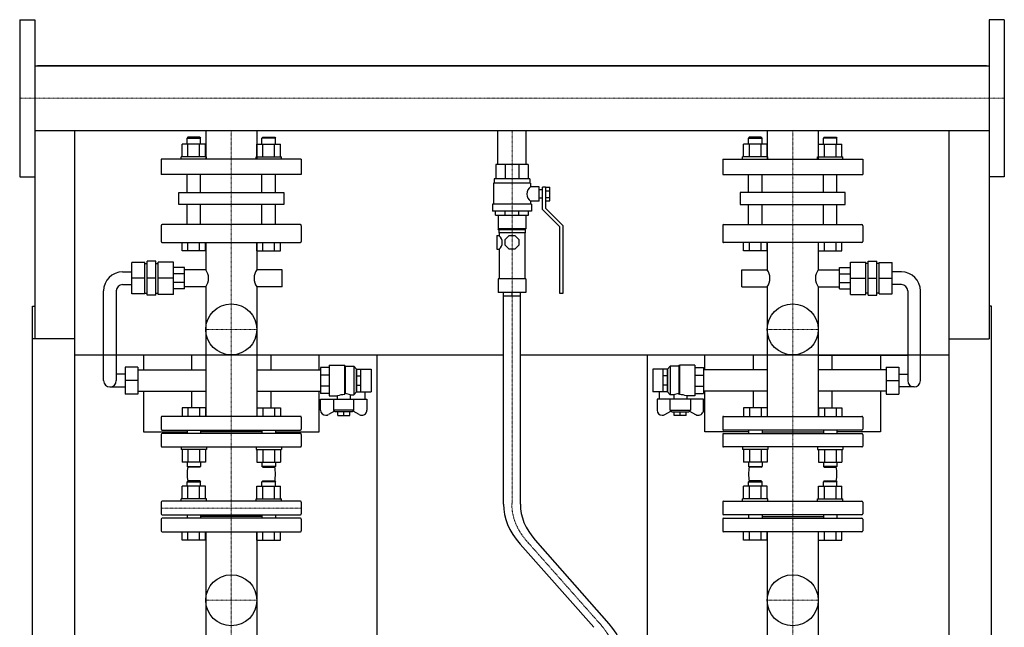
# Model space of a CAD drawing. Extents: x -615 to 615, y 0 to 1528.
# Drawn here: x -581 to 580, y 811 to 1528 of the extents above; entities that cross this region are included whole.
import ezdxf

# ---------------------------------------------------------------- set-up
doc = ezdxf.new("R2010")
doc.units = 0
doc.linetypes.add('DASHDOT', pattern=[1, 0.5, -0.25, 0, -0.25])
doc.layers.get('0').update_dxf_attribs({"color": 124})
doc.layers.add('CP_AXIS', color=143, linetype='DASHDOT', lineweight=18)

msp = doc.modelspace()

# ---------------------------------------------------------------- linework, layer by layer
at = {"extrusion": (0, 1, 0)}
for p, q in [((-580.5, 1527.5), (-580.5, 1342.5)), ((-580.5, 1527.5), (-562.5, 1527.5)), ((580.5, 1527.5), (562.5, 1527.5)), ((580.5, 1527.5), (580.5, 1342.5)), ((-562.5, 1473), (562.5, 1473)), ((559.5, 1473), (-559.5, 1473)), ((-559.5, 1473), (-559.5, 1473)), ((559.5, 1473), (559.5, 1473)), ((-562.5, 1397), (-562.5, 1151.4)), ((-562.5, 1397), (562.5, 1397)), ((-361.1, 1397), (-361.1, 1363)), ((-300.9, 1397), (-300.9, 1363)), ((-16.9, 1357), (-16.9, 1397)), ((16.9, 1357), (16.9, 1397)), ((300.9, 1397), (300.9, 1363)), ((361.1, 1397), (361.1, 1363)), ((562.5, 1397), (562.5, 1151.4)), ((-382.2, 1389), (-383.2, 1388)), ((-383.2, 1388), (-367.2, 1388)), ((-383.2, 1380.8), (-383.2, 1388)), ((-368.2, 1389), (-382.2, 1389)), ((-368.2, 1389), (-367.2, 1388)), ((-367.2, 1380.8), (-367.2, 1388)), ((-293.8, 1389), (-294.8, 1388)), ((-278.8, 1388), (-294.8, 1388)), ((-294.8, 1380.8), (-294.8, 1388)), ((-293.8, 1389), (-279.8, 1389)), ((-279.8, 1389), (-278.8, 1388)), ((-278.8, 1380.8), (-278.8, 1388)), ((279.8, 1389), (278.8, 1388)), ((278.8, 1388), (294.8, 1388)), ((278.8, 1380.8), (278.8, 1388)), ((293.8, 1389), (279.8, 1389)), ((293.8, 1389), (294.8, 1388)), ((294.8, 1380.8), (294.8, 1388)), ((368.2, 1389), (367.2, 1388)), ((383.2, 1388), (367.2, 1388)), ((367.2, 1380.8), (367.2, 1388)), ((368.2, 1389), (382.2, 1389)), ((382.2, 1389), (383.2, 1388)), ((383.2, 1380.8), (383.2, 1388)), ((-389.1, 1366), (-389.1, 1380.8)), ((-382.1, 1366), (-382.1, 1380.8)), ((-368.3, 1366), (-368.3, 1380.8)), ((-361.3, 1366), (-361.3, 1380.8)), ((-300.7, 1366), (-300.7, 1380.8)), ((-293.7, 1366), (-293.7, 1380.8)), ((-279.9, 1366), (-279.9, 1380.8)), ((-272.9, 1366), (-272.9, 1380.8)), ((272.9, 1366), (272.9, 1380.8)), ((279.9, 1366), (279.9, 1380.8)), ((293.7, 1366), (293.7, 1380.8)), ((300.7, 1366), (300.7, 1380.8)), ((361.3, 1366), (361.3, 1380.8)), ((368.3, 1366), (368.3, 1380.8)), ((382.1, 1366), (382.1, 1380.8)), ((389.1, 1366), (389.1, 1380.8)), ((-248.5, 1363), (-413.5, 1363)), ((-413.5, 1363), (-413.5, 1345)), ((-360.2, 1366), (-390.2, 1366)), ((-390.2, 1363), (-390.2, 1366)), ((-360.2, 1363), (-360.2, 1366)), ((-301.8, 1366), (-271.8, 1366)), ((-301.8, 1363), (-301.8, 1366)), ((-271.8, 1363), (-271.8, 1366)), ((-248.5, 1363), (-248.5, 1345)), ((248.5, 1363), (413.5, 1363)), ((248.5, 1363), (248.5, 1345)), ((301.8, 1366), (271.8, 1366)), ((271.8, 1363), (271.8, 1366)), ((301.8, 1363), (301.8, 1366)), ((360.2, 1366), (390.2, 1366)), ((360.2, 1363), (360.2, 1366)), ((390.2, 1363), (390.2, 1366)), ((413.5, 1363), (413.5, 1345)), ((19, 1357), (-19, 1357)), ((-19, 1357), (-19, 1340)), ((-7.9, 1357), (-7.9, 1340)), ((7.9, 1357), (7.9, 1340)), ((19, 1357), (19, 1340)), ((-580.5, 1342.5), (-562.5, 1342.5)), ((-248.5, 1345), (-413.5, 1345)), ((-383.2, 1324), (-383.2, 1345)), ((-367.2, 1324), (-367.2, 1345)), ((-294.8, 1324), (-294.8, 1345)), ((-278.8, 1324), (-278.8, 1345)), ((21, 1340), (-21, 1340)), ((-21, 1340), (-21, 1335)), ((21, 1340), (21, 1335)), ((248.5, 1345), (413.5, 1345)), ((278.8, 1324), (278.8, 1345)), ((294.8, 1324), (294.8, 1345)), ((367.2, 1324), (367.2, 1345)), ((383.2, 1324), (383.2, 1345)), ((580.5, 1342.5), (562.5, 1342.5)), ((-393, 1324), (-269, 1324)), ((-393, 1309.6), (-393, 1324)), ((-269, 1324), (-269, 1309.6)), ((22, 1335), (-22, 1335)), ((-22, 1335), (-22, 1310)), ((22, 1335), (22, 1330.5)), ((32, 1330.5), (22, 1330.5)), ((32, 1313.5), (32, 1330.5)), ((36, 1327), (32, 1327)), ((36, 1304), (36, 1330)), ((39.5, 1330), (36, 1330)), ((39.5, 1330), (44.5, 1330)), ((39.5, 1330), (39.5, 1305.4)), ((39.5, 1326), (44.5, 1326)), ((44.5, 1313.9), (44.5, 1330)), ((393, 1324), (269, 1324)), ((269, 1324), (269, 1309.6)), ((393, 1309.6), (393, 1324)), ((22, 1313.5), (22, 1310)), ((32, 1313.5), (22, 1313.5)), ((36, 1317), (32, 1317)), ((39.5, 1317.9), (44.5, 1317.9)), ((39.5, 1313.9), (44.5, 1313.9)), ((-269, 1309.6), (-393, 1309.6)), ((-383.2, 1286), (-383.2, 1309.6)), ((-367.2, 1286), (-367.2, 1309.6)), ((-294.8, 1286), (-294.8, 1309.6)), ((-278.8, 1286), (-278.8, 1309.6)), ((23, 1310), (-23, 1310)), ((-23, 1310), (-23, 1302)), ((23, 1302), (-23, 1302)), ((-19.5, 1297), (-19.5, 1302)), ((-8.1, 1297), (-8.1, 1302)), ((8.1, 1297), (8.1, 1302)), ((19.5, 1297), (19.5, 1302)), ((23, 1310), (23, 1302)), ((56.5, 1283.5), (36, 1304)), ((39.5, 1305.4), (60, 1284.9)), ((269, 1309.6), (393, 1309.6)), ((278.8, 1286), (278.8, 1309.6)), ((294.8, 1286), (294.8, 1309.6)), ((367.2, 1286), (367.2, 1309.6)), ((383.2, 1286), (383.2, 1309.6)), ((-19.5, 1297), (19.5, 1297)), ((-16.5, 1297), (-16.5, 1281)), ((16.5, 1297), (16.5, 1281)), ((-413.5, 1284.7), (-413.5, 1266.3)), ((-249.5, 1286), (-412.5, 1286)), ((-248.5, 1284.7), (-248.5, 1266.3)), ((16.5, 1281), (-16.5, 1281)), ((-15.5, 1280), (-16.5, 1281)), ((15.5, 1280), (-15.5, 1280)), ((-15.5, 1280), (-15.5, 1276.5)), ((15.5, 1280), (16.5, 1281)), ((15.5, 1280), (15.5, 1276.5)), ((56.5, 1204.9), (56.5, 1283.5)), ((60, 1284.9), (60, 1204.9)), ((248.5, 1284.7), (248.5, 1266.3)), ((249.5, 1286), (412.5, 1286)), ((413.5, 1284.7), (413.5, 1266.3)), ((-17.7, 1273), (-17.7, 1257)), ((-17.7, 1273), (-15, 1273)), ((15.5, 1276.5), (-15.5, 1276.5)), ((-15, 1276.5), (-15, 1273)), ((-8, 1268.3), (-3.3, 1273)), ((-8, 1261.6), (-8, 1268.3)), ((-3.3, 1273), (3.3, 1273)), ((3.3, 1273), (8, 1268.3)), ((8, 1268.3), (8, 1261.6)), ((15, 1276.5), (15, 1222)), ((-412.5, 1265), (-249.5, 1265)), ((-389.1, 1255), (-389.1, 1265)), ((-361.3, 1255), (-389.1, 1255)), ((-382.1, 1255), (-382.1, 1265)), ((-368.3, 1255), (-368.3, 1265)), ((-361.3, 1255), (-361.3, 1265)), ((-361.1, 1265), (-361.1, 1232.8)), ((-300.9, 1265), (-300.9, 1232.8)), ((-300.7, 1255), (-300.7, 1265)), ((-300.7, 1255), (-272.9, 1255)), ((-293.7, 1255), (-293.7, 1265)), ((-279.9, 1255), (-279.9, 1265)), ((-272.9, 1255), (-272.9, 1265)), ((-17.7, 1257), (-15, 1257)), ((-15, 1257), (-15, 1222)), ((-3.3, 1257), (-8, 1261.6)), ((3.3, 1257), (-3.3, 1257)), ((8, 1261.6), (3.3, 1257)), ((412.5, 1265), (249.5, 1265)), ((272.9, 1255), (272.9, 1265)), ((300.7, 1255), (272.9, 1255)), ((279.9, 1255), (279.9, 1265)), ((293.7, 1255), (293.7, 1265)), ((300.7, 1255), (300.7, 1265)), ((300.9, 1265), (300.9, 1232.8)), ((361.1, 1265), (361.1, 1232.8)), ((361.3, 1255), (361.3, 1265)), ((361.3, 1255), (389.1, 1255)), ((368.3, 1255), (368.3, 1265)), ((382.1, 1255), (382.1, 1265)), ((389.1, 1255), (389.1, 1265)), ((-420.1, 1242.8), (-430.1, 1242.8)), ((-430.1, 1202.8), (-430.1, 1242.8)), ((-420.1, 1202.8), (-420.1, 1242.8)), ((420.1, 1242.8), (430.1, 1242.8)), ((420.1, 1202.8), (420.1, 1242.8)), ((430.1, 1202.8), (430.1, 1242.8)), ((-433.1, 1241.2), (-448.2, 1241.2)), ((-448.2, 1204.3), (-448.2, 1241.2)), ((-433.1, 1204.3), (-433.1, 1241.2)), ((-433.1, 1240.3), (-430.1, 1240.3)), ((-420.1, 1240.3), (-417.2, 1240.3)), ((-417.2, 1203.8), (-417.2, 1241.8)), ((-399.1, 1241.8), (-417.2, 1241.8)), ((-399.1, 1203.8), (-399.1, 1241.8)), ((-386.1, 1235.3), (-399.1, 1235.3)), ((-386.1, 1210.3), (-386.1, 1235.3)), ((-361.1, 1232.8), (-386.1, 1232.8)), ((-270.9, 1232.8), (-300.9, 1232.8)), ((-270.9, 1212.8), (-270.9, 1232.8)), ((270.9, 1212.8), (270.9, 1232.8)), ((270.9, 1232.8), (300.9, 1232.8)), ((361.1, 1232.8), (386.1, 1232.8)), ((386.1, 1210.3), (386.1, 1235.3)), ((386.1, 1235.3), (399.1, 1235.3)), ((399.1, 1241.8), (417.2, 1241.8)), ((399.1, 1203.8), (399.1, 1241.8)), ((417.2, 1203.8), (417.2, 1241.8)), ((420.1, 1240.3), (417.2, 1240.3)), ((433.1, 1240.3), (430.1, 1240.3)), ((433.1, 1241.2), (448.2, 1241.2)), ((433.1, 1204.3), (433.1, 1241.2)), ((448.2, 1204.3), (448.2, 1241.2)), ((-459.1, 1230.3), (-448.2, 1230.3)), ((-433.1, 1222.8), (-448.2, 1222.8)), ((-420.1, 1222.8), (-430.1, 1222.8)), ((-399.1, 1222.8), (-417.2, 1222.8)), ((-386.1, 1227.9), (-399.1, 1227.9)), ((16.5, 1222), (-16.5, 1222)), ((-16.5, 1222), (-16.5, 1206)), ((16.5, 1222), (16.5, 1206)), ((386.1, 1227.9), (399.1, 1227.9)), ((399.1, 1222.8), (417.2, 1222.8)), ((420.1, 1222.8), (430.1, 1222.8)), ((433.1, 1222.8), (448.2, 1222.8)), ((459.1, 1230.3), (448.2, 1230.3)), ((-481.6, 1102.2), (-481.6, 1207.8)), ((-466.6, 1207.8), (-466.6, 1102.2)), ((-459.1, 1215.3), (-448.2, 1215.3)), ((-386.1, 1217.6), (-399.1, 1217.6)), ((-386.1, 1210.3), (-399.1, 1210.3)), ((-361.1, 1212.8), (-386.1, 1212.8)), ((-361.1, 1212.8), (-361.1, 1060)), ((-300.9, 1212.8), (-300.9, 1060)), ((-270.9, 1212.8), (-300.9, 1212.8)), ((270.9, 1212.8), (300.9, 1212.8)), ((300.9, 1212.8), (300.9, 1060)), ((361.1, 1212.8), (361.1, 1060)), ((361.1, 1212.8), (386.1, 1212.8)), ((386.1, 1217.6), (399.1, 1217.6)), ((386.1, 1210.3), (399.1, 1210.3)), ((459.1, 1215.3), (448.2, 1215.3)), ((466.6, 1207.8), (466.6, 1102.2)), ((481.6, 1102.2), (481.6, 1207.8)), ((-433.1, 1204.3), (-448.2, 1204.3)), ((-433.1, 1205.3), (-430.1, 1205.3)), ((-420.1, 1202.8), (-430.1, 1202.8)), ((-420.1, 1205.3), (-417.2, 1205.3)), ((-399.1, 1203.8), (-417.2, 1203.8)), ((16.5, 1206), (-16.5, 1206)), ((-10, 956.7), (-10, 1206)), ((10, 956.7), (10, 1206)), ((60, 1204.9), (56.5, 1204.9)), ((399.1, 1203.8), (417.2, 1203.8)), ((420.1, 1205.3), (417.2, 1205.3)), ((420.1, 1202.8), (430.1, 1202.8)), ((433.1, 1205.3), (430.1, 1205.3)), ((433.1, 1204.3), (448.2, 1204.3)), ((-565.5, 153), (-565.5, 1190)), ((-565.5, 1190), (-562.5, 1190)), ((565.5, 1190), (562.5, 1190)), ((565.5, 153), (565.5, 1190)), ((-515.5, 1151.4), (-565.5, 1151.4)), ((-515.5, 92), (-515.5, 1151.4)), ((515.5, 1151.4), (562.5, 1151.4)), ((515.5, 92), (515.5, 1151.4)), ((-10, 1132), (-515.5, 1132)), ((-434.5, 1132), (-434.5, 1114.7)), ((-377.5, 1114.7), (-377.5, 1132)), ((-284.5, 1132), (-284.5, 1114.7)), ((-227.2, 1114.7), (-227.2, 1132)), ((-159.5, 1132), (-159.5, 163)), ((515.5, 1132), (10, 1132)), ((159.5, 1132), (159.5, 163)), ((227.2, 1114.7), (227.2, 1132)), ((284.5, 1132), (284.5, 1114.7)), ((361.1, 1132), (466.6, 1132)), ((377.5, 1114.7), (377.5, 1132)), ((434.5, 1132), (434.5, 1114.7)), ((-456, 1118.2), (-456, 1086.2)), ((-441, 1118.2), (-456, 1118.2)), ((-441, 1118.2), (-441, 1086.2)), ((-441, 1114.7), (-361.1, 1114.7)), ((-300.9, 1114.7), (-225.7, 1114.7)), ((-215.6, 1117.8), (-225.7, 1117.8)), ((-225.7, 1117.8), (-225.7, 1086.8)), ((-215.6, 1120.3), (-215.6, 1084.3)), ((-215.6, 1120.3), (-197.4, 1120.3)), ((-197.4, 1120.3), (-197.4, 1085.9)), ((-196.6, 1119.3), (-197.4, 1120.3)), ((-196.6, 1119.3), (-196.6, 1086.9)), ((-196.6, 1119.3), (-186.4, 1119.3)), ((-186.4, 1119.3), (-186.4, 1085.3)), ((-183.4, 1115.7), (-186.4, 1119.3)), ((-183.4, 1115.7), (-183.4, 1088.8)), ((-183.4, 1115.7), (-183.2, 1115.7)), ((-183.2, 1115.7), (-178.1, 1115.7)), ((-183.2, 1088.8), (-183.2, 1115.7)), ((-178.1, 1088.8), (-178.1, 1115.7)), ((-178.1, 1115.7), (-166, 1115.7)), ((-166, 1115.7), (-166, 1088.8)), ((166, 1115.7), (166, 1088.8)), ((178.1, 1115.7), (166, 1115.7)), ((183.2, 1115.7), (178.1, 1115.7)), ((178.1, 1088.8), (178.1, 1115.7)), ((183.2, 1088.8), (183.2, 1115.7)), ((183.4, 1115.7), (183.2, 1115.7)), ((183.4, 1115.7), (186.4, 1119.3)), ((183.4, 1115.7), (183.4, 1088.8)), ((186.4, 1119.3), (186.4, 1085.3)), ((196.6, 1119.3), (186.4, 1119.3)), ((196.6, 1119.3), (197.4, 1120.3)), ((196.6, 1119.3), (196.6, 1086.9)), ((197.4, 1120.3), (197.4, 1085.9)), ((215.6, 1120.3), (197.4, 1120.3)), ((215.6, 1120.3), (215.6, 1084.3)), ((215.6, 1117.8), (225.7, 1117.8)), ((225.7, 1117.8), (225.7, 1086.8)), ((300.9, 1114.7), (225.7, 1114.7)), ((441, 1114.7), (361.1, 1114.7)), ((441, 1118.2), (441, 1086.2)), ((441, 1118.2), (456, 1118.2)), ((456, 1118.2), (456, 1086.2)), ((-456, 1109.7), (-466.6, 1109.7)), ((-215.6, 1108.7), (-225.7, 1108.7)), ((-183.2, 1107.8), (-178.1, 1107.8)), ((183.2, 1107.8), (178.1, 1107.8)), ((215.6, 1108.7), (225.7, 1108.7)), ((456, 1109.7), (466.6, 1109.7)), ((-474.1, 1094.7), (-456, 1094.7)), ((-441, 1102.2), (-456, 1102.2)), ((-215.6, 1095.8), (-225.7, 1095.8)), ((-183.2, 1096.7), (-178.1, 1096.7)), ((183.2, 1096.7), (178.1, 1096.7)), ((215.6, 1095.8), (225.7, 1095.8)), ((441, 1102.2), (456, 1102.2)), ((474.1, 1094.7), (456, 1094.7)), ((-441, 1086.2), (-456, 1086.2)), ((-441, 1089.7), (-361.1, 1089.7)), ((-434.5, 1089.7), (-434.5, 1042)), ((-377.5, 1070), (-377.5, 1089.7)), ((-300.9, 1089.7), (-225.7, 1089.7)), ((-284.5, 1089.7), (-284.5, 1070)), ((-227.2, 1042), (-227.2, 1089.7)), ((-215.6, 1086.8), (-225.7, 1086.8)), ((-225.7, 1067.4), (-225.7, 1080.3)), ((-225.7, 1080.3), (-171.1, 1080.3)), ((-215.6, 1084.3), (-206, 1084.3)), ((-210.3, 1080.3), (-210.3, 1067.2)), ((-206, 1084.3), (-206, 1080.3)), ((-190.8, 1085.3), (-186.4, 1085.3)), ((-190.8, 1085.3), (-190.8, 1080.3)), ((-186.5, 1067.2), (-186.5, 1080.3)), ((-183.4, 1088.8), (-186.4, 1085.3)), ((-183.4, 1088.8), (-183.2, 1088.8)), ((-183.2, 1088.8), (-178.1, 1088.8)), ((-178.1, 1088.8), (-166, 1088.8)), ((-173.6, 1088.8), (-173.6, 1080.3)), ((-171.1, 1080.3), (-171.1, 1067.4)), ((178.1, 1088.8), (166, 1088.8)), ((225.7, 1080.3), (171.1, 1080.3)), ((171.1, 1080.3), (171.1, 1067.4)), ((173.6, 1088.8), (173.6, 1080.3)), ((183.2, 1088.8), (178.1, 1088.8)), ((183.4, 1088.8), (183.2, 1088.8)), ((183.4, 1088.8), (186.4, 1085.3)), ((190.8, 1085.3), (186.4, 1085.3)), ((186.5, 1067.2), (186.5, 1080.3)), ((190.8, 1085.3), (190.8, 1080.3)), ((215.6, 1084.3), (206, 1084.3)), ((206, 1084.3), (206, 1080.3)), ((210.3, 1080.3), (210.3, 1067.2)), ((215.6, 1086.8), (225.7, 1086.8)), ((300.9, 1089.7), (225.7, 1089.7)), ((225.7, 1067.4), (225.7, 1080.3)), ((227.2, 1042), (227.2, 1089.7)), ((284.5, 1089.7), (284.5, 1070)), ((441, 1089.7), (361.1, 1089.7)), ((377.5, 1070), (377.5, 1089.7)), ((434.5, 1089.7), (434.5, 1042)), ((441, 1086.2), (456, 1086.2)), ((-413.5, 1059), (-413.5, 1044.8)), ((-249.5, 1060), (-412.5, 1060)), ((-248.5, 1059), (-248.5, 1044.8)), ((-209.4, 1066.2), (-216.5, 1062.3)), ((-186.5, 1067.2), (-210.3, 1067.2)), ((-208.5, 1065.3), (-210.3, 1067.2)), ((-188.3, 1065.3), (-208.5, 1065.3)), ((-205.5, 1061.2), (-205.5, 1065.3)), ((-205.5, 1061.2), (-191.3, 1061.2)), ((-198.4, 1061.2), (-198.4, 1065.3)), ((-191.3, 1061.2), (-191.3, 1065.3)), ((-188.3, 1065.3), (-186.5, 1067.2)), ((-180.3, 1062.3), (-187.4, 1066.2)), ((180.3, 1062.3), (187.4, 1066.2)), ((186.5, 1067.2), (210.3, 1067.2)), ((188.3, 1065.3), (186.5, 1067.2)), ((188.3, 1065.3), (208.5, 1065.3)), ((191.3, 1061.2), (191.3, 1065.3)), ((205.5, 1061.2), (191.3, 1061.2)), ((198.4, 1061.2), (198.4, 1065.3)), ((205.5, 1061.2), (205.5, 1065.3)), ((208.5, 1065.3), (210.3, 1067.2)), ((209.4, 1066.2), (216.5, 1062.3)), ((248.5, 1059), (248.5, 1044.8)), ((249.5, 1060), (412.5, 1060)), ((413.5, 1059), (413.5, 1044.8)), ((-434.5, 1042), (-383.2, 1042)), ((-413.5, 1038.8), (-413.5, 1025)), ((-412.5, 1043.8), (-249.5, 1043.8)), ((-249.5, 1039.8), (-412.5, 1039.8)), ((-383.2, 1043.8), (-383.2, 1039.8)), ((-367.2, 1043.8), (-367.2, 1039.8)), ((-294.8, 1041.8), (-367.2, 1041.8)), ((-294.8, 1043.8), (-294.8, 1039.8)), ((-278.8, 1043.8), (-278.8, 1039.8)), ((-278.8, 1042), (-227.2, 1042)), ((-248.5, 1038.8), (-248.5, 1025)), ((278.8, 1042), (227.2, 1042)), ((248.5, 1038.8), (248.5, 1025)), ((412.5, 1043.8), (249.5, 1043.8)), ((249.5, 1039.8), (412.5, 1039.8)), ((278.8, 1043.8), (278.8, 1039.8)), ((294.8, 1043.8), (294.8, 1039.8)), ((294.8, 1041.8), (367.2, 1041.8)), ((367.2, 1043.8), (367.2, 1039.8)), ((383.2, 1043.8), (383.2, 1039.8)), ((434.5, 1042), (383.2, 1042)), ((413.5, 1038.8), (413.5, 1025)), ((-412.5, 1024), (-249.5, 1024)), ((412.5, 1024), (249.5, 1024)), ((-361.3, 1006.2), (-389.1, 1006.2)), ((-300.7, 1006.2), (-272.9, 1006.2)), ((300.7, 1006.2), (272.9, 1006.2)), ((361.3, 1006.2), (389.1, 1006.2)), ((-389.1, 963), (-389.1, 977.8)), ((-382.2, 984), (-383.2, 983)), ((-383.2, 983), (-367.2, 983)), ((-383.2, 977.8), (-383.2, 983)), ((-368.2, 984), (-382.2, 984)), ((-382.1, 963), (-382.1, 977.8)), ((-368.3, 963), (-368.3, 977.8)), ((-368.2, 984), (-367.2, 983)), ((-367.2, 977.8), (-367.2, 983)), ((-361.3, 963), (-361.3, 977.8)), ((-300.7, 963), (-300.7, 977.8)), ((-293.8, 984), (-294.8, 983)), ((-278.8, 983), (-294.8, 983)), ((-294.8, 977.8), (-294.8, 983)), ((-293.8, 984), (-279.8, 984)), ((-293.7, 963), (-293.7, 977.8)), ((-279.9, 963), (-279.9, 977.8)), ((-279.8, 984), (-278.8, 983)), ((-278.8, 977.8), (-278.8, 983)), ((-272.9, 963), (-272.9, 977.8)), ((272.9, 963), (272.9, 977.8)), ((279.8, 984), (278.8, 983)), ((278.8, 983), (294.8, 983)), ((278.8, 977.8), (278.8, 983)), ((293.8, 984), (279.8, 984)), ((279.9, 963), (279.9, 977.8)), ((293.7, 963), (293.7, 977.8)), ((293.8, 984), (294.8, 983)), ((294.8, 977.8), (294.8, 983)), ((300.7, 963), (300.7, 977.8)), ((361.3, 963), (361.3, 977.8)), ((368.2, 984), (367.2, 983)), ((383.2, 983), (367.2, 983)), ((367.2, 977.8), (367.2, 983)), ((368.2, 984), (382.2, 984)), ((368.3, 963), (368.3, 977.8)), ((382.1, 963), (382.1, 977.8)), ((382.2, 984), (383.2, 983)), ((383.2, 977.8), (383.2, 983)), ((389.1, 963), (389.1, 977.8)), ((-413.5, 959), (-413.5, 945)), ((-249.5, 960), (-412.5, 960)), ((-360.2, 963), (-390.2, 963)), ((-390.2, 960), (-390.2, 963)), ((-360.2, 960), (-360.2, 963)), ((-301.8, 963), (-271.8, 963)), ((-301.8, 960), (-301.8, 963)), ((-271.8, 960), (-271.8, 963)), ((-248.5, 959), (-248.5, 945)), ((248.5, 959), (248.5, 945)), ((249.5, 960), (412.5, 960)), ((301.8, 963), (271.8, 963)), ((271.8, 960), (271.8, 963)), ((301.8, 960), (301.8, 963)), ((360.2, 963), (390.2, 963)), ((360.2, 960), (360.2, 963)), ((390.2, 960), (390.2, 963)), ((413.5, 959), (413.5, 945)), ((-412.5, 944), (-249.5, 944)), ((-383.2, 944), (-383.2, 940)), ((-367.2, 944), (-367.2, 940)), ((-294.8, 942), (-367.2, 942)), ((-294.8, 944), (-294.8, 940)), ((-278.8, 944), (-278.8, 940)), ((412.5, 944), (249.5, 944)), ((278.8, 944), (278.8, 940)), ((294.8, 944), (294.8, 940)), ((294.8, 942), (367.2, 942)), ((367.2, 944), (367.2, 940)), ((383.2, 944), (383.2, 940)), ((-413.5, 939), (-413.5, 925)), ((-249.5, 940), (-412.5, 940)), ((-248.5, 939), (-248.5, 925)), ((248.5, 939), (248.5, 925)), ((249.5, 940), (412.5, 940)), ((413.5, 939), (413.5, 925)), ((-412.5, 924), (-249.5, 924)), ((-389.1, 914), (-389.1, 924)), ((-382.1, 914), (-382.1, 924)), ((-368.3, 914), (-368.3, 924)), ((-361.3, 914), (-361.3, 924)), ((-361.1, 924), (-361.1, 782.8)), ((-300.9, 924), (-300.9, 782.8)), ((-300.7, 914), (-300.7, 924)), ((-293.7, 914), (-293.7, 924)), ((-279.9, 914), (-279.9, 924)), ((-272.9, 914), (-272.9, 924)), ((412.5, 924), (249.5, 924)), ((272.9, 914), (272.9, 924)), ((279.9, 914), (279.9, 924)), ((293.7, 914), (293.7, 924)), ((300.7, 914), (300.7, 924)), ((300.9, 924), (300.9, 664.1)), ((361.1, 924), (361.1, 664.1)), ((361.3, 914), (361.3, 924)), ((368.3, 914), (368.3, 924)), ((382.1, 914), (382.1, 924)), ((389.1, 914), (389.1, 924)), ((-361.3, 914), (-389.1, 914)), ((-300.7, 914), (-272.9, 914)), ((96.4, 811.5), (9.5, 909.6)), ((114.7, 815.7), (27.6, 914)), ((300.7, 914), (272.9, 914)), ((361.3, 914), (389.1, 914))]:
    msp.add_line(p, q, dxfattribs=at)
for p, q in [((-562.5, 1527.5), (-562.5, 1342.5)), ((562.5, 1527.5), (562.5, 1342.5)), ((-515.5, 1473), (-515.5, 1473)), ((515.5, 1473), (515.5, 1473)), ((-515.5, 1151.4), (-515.5, 1397)), ((515.5, 1151.4), (515.5, 1397)), ((-10, 1202), (10, 1202)), ((0, 1202), (0, 1206)), ((-197.4, 1085.9), (-196.6, 1086.9)), ((197.4, 1085.9), (196.6, 1086.9))]:
    msp.add_line(p, q)
at = {"extrusion": (0, -1, 0)}
for p, q in [((-361.3, 1380.8), (-389.1, 1380.8)), ((-300.7, 1380.8), (-272.9, 1380.8)), ((300.7, 1380.8), (272.9, 1380.8)), ((361.3, 1380.8), (389.1, 1380.8)), ((-389.1, 1070), (-389.1, 1060)), ((-361.3, 1070), (-389.1, 1070)), ((-382.1, 1070), (-382.1, 1060)), ((-368.3, 1070), (-368.3, 1060)), ((-361.3, 1070), (-361.3, 1060)), ((-300.7, 1070), (-300.7, 1060)), ((-300.7, 1070), (-272.9, 1070)), ((-293.7, 1070), (-293.7, 1060)), ((-279.9, 1070), (-279.9, 1060)), ((-272.9, 1070), (-272.9, 1060)), ((272.9, 1070), (272.9, 1060)), ((300.7, 1070), (272.9, 1070)), ((279.9, 1070), (279.9, 1060)), ((293.7, 1070), (293.7, 1060)), ((300.7, 1070), (300.7, 1060)), ((361.3, 1070), (361.3, 1060)), ((361.3, 1070), (389.1, 1070)), ((368.3, 1070), (368.3, 1060)), ((382.1, 1070), (382.1, 1060)), ((389.1, 1070), (389.1, 1060)), ((-390.2, 1024), (-390.2, 1021)), ((-360.2, 1024), (-360.2, 1021)), ((-301.8, 1024), (-301.8, 1021)), ((-271.8, 1024), (-271.8, 1021)), ((271.8, 1024), (271.8, 1021)), ((301.8, 1024), (301.8, 1021)), ((360.2, 1024), (360.2, 1021)), ((390.2, 1024), (390.2, 1021)), ((-360.2, 1021), (-390.2, 1021)), ((-389.1, 1021), (-389.1, 1006.2)), ((-382.1, 1021), (-382.1, 1006.2)), ((-368.3, 1021), (-368.3, 1006.2)), ((-361.3, 1021), (-361.3, 1006.2)), ((-301.8, 1021), (-271.8, 1021)), ((-300.7, 1021), (-300.7, 1006.2)), ((-293.7, 1021), (-293.7, 1006.2)), ((-279.9, 1021), (-279.9, 1006.2)), ((-272.9, 1021), (-272.9, 1006.2)), ((301.8, 1021), (271.8, 1021)), ((272.9, 1021), (272.9, 1006.2)), ((279.9, 1021), (279.9, 1006.2)), ((293.7, 1021), (293.7, 1006.2)), ((300.7, 1021), (300.7, 1006.2)), ((360.2, 1021), (390.2, 1021)), ((361.3, 1021), (361.3, 1006.2)), ((368.3, 1021), (368.3, 1006.2)), ((382.1, 1021), (382.1, 1006.2)), ((389.1, 1021), (389.1, 1006.2)), ((-383.2, 1006.2), (-383.2, 1001)), ((-383.2, 1001), (-367.2, 1001)), ((-382.2, 1000), (-383.2, 1001)), ((-368.2, 1000), (-382.2, 1000)), ((-368.2, 1000), (-367.2, 1001)), ((-367.2, 1006.2), (-367.2, 1001)), ((-294.8, 1006.2), (-294.8, 1001)), ((-278.8, 1001), (-294.8, 1001)), ((-293.8, 1000), (-294.8, 1001)), ((-293.8, 1000), (-279.8, 1000)), ((-279.8, 1000), (-278.8, 1001)), ((-278.8, 1006.2), (-278.8, 1001)), ((278.8, 1006.2), (278.8, 1001)), ((278.8, 1001), (294.8, 1001)), ((279.8, 1000), (278.8, 1001)), ((293.8, 1000), (279.8, 1000)), ((293.8, 1000), (294.8, 1001)), ((294.8, 1006.2), (294.8, 1001)), ((367.2, 1006.2), (367.2, 1001)), ((383.2, 1001), (367.2, 1001)), ((368.2, 1000), (367.2, 1001)), ((368.2, 1000), (382.2, 1000)), ((382.2, 1000), (383.2, 1001)), ((383.2, 1006.2), (383.2, 1001)), ((-361.3, 977.8), (-389.1, 977.8)), ((-300.7, 977.8), (-272.9, 977.8)), ((300.7, 977.8), (272.9, 977.8)), ((361.3, 977.8), (389.1, 977.8))]:
    msp.add_line(p, q, dxfattribs=at)
for centre in [(-331, 1162.5), (331, 1162.5), (-331, 843.3), (331, 843.3)]:
    msp.add_circle(centre, 30.1)
for centre, radius, start, end in [((27.9, 1322), 10.4, 124.8293, 180), ((27.9, 1322), 10.4, 180, 235.1707), ((-22, 1265), 10.6, 360, 48.8379), ((-22, 1265), 10.6, 311.1621, 360), ((-374.4, 1222.8), 16.6, 0, 37.0164), ((-287.6, 1222.8), 16.6, 142.9836, 180), ((287.6, 1222.8), 16.6, 0, 37.0164), ((374.4, 1222.8), 16.6, 142.9836, 180), ((-459.1, 1207.8), 22.5, 90, 180), ((-374.4, 1222.8), 16.6, 322.9836, 0), ((-287.6, 1222.8), 16.6, 180, 217.0164), ((287.6, 1222.8), 16.6, 322.9836, 0), ((374.4, 1222.8), 16.6, 180, 217.0164), ((459.1, 1207.8), 22.5, 0, 90), ((-459.1, 1207.8), 7.5, 90, 180), ((459.1, 1207.8), 7.5, 0, 90), ((-474.1, 1102.2), 7.5, 180, 270), ((-474.1, 1102.2), 7.5, 270, 360), ((474.1, 1102.2), 7.5, 180, 270), ((474.1, 1102.2), 7.5, 270, 0), ((-331, 992), 52, 170.9701, 189.0299), ((-331, 992), 52, 350.9701, 9.0299), ((331, 992), 52, 170.9701, 189.0299), ((331, 992), 52, 350.9701, 9.0299), ((-412.5, 959), 1, 90, 180), ((-249.5, 959), 1, 0, 90), ((249.5, 959), 1, 90, 180), ((412.5, 959), 1, 0, 90), ((-412.5, 945), 1, 180, 270), ((-249.5, 945), 1, 270, 0), ((249.5, 945), 1, 180, 270), ((412.5, 945), 1, 270, 0), ((-412.5, 939), 1, 90, 180), ((-249.5, 939), 1, 0, 90), ((249.5, 939), 1, 90, 180), ((412.5, 939), 1, 0, 90), ((-412.5, 925), 1, 180, 270), ((-249.5, 925), 1, 270, 0), ((249.5, 925), 1, 180, 270), ((412.5, 925), 1, 270, 0)]:
    msp.add_arc(centre, radius, start, end)
for centre, major_axis, ratio, start_param, end_param in [((-412.5, 1284.7), (0, 1.31), 0.7625, 0, 1.570796), ((-249.5, 1284.7), (0, 1.31), 0.7625, -1.570796, 0), ((249.5, 1284.7), (0, 1.31), 0.7625, 0, 1.570796), ((412.5, 1284.7), (0, 1.31), 0.7625, -1.570796, 0), ((-412.5, 1266.3), (0, 1.31), 0.7625, 1.570796, 3.141593), ((-249.5, 1266.3), (0, 1.31), 0.7625, 3.141593, 4.712389), ((249.5, 1266.3), (0, 1.31), 0.7625, 1.570796, 3.141593), ((412.5, 1266.3), (0, 1.31), 0.7625, 3.141593, 4.712389), ((-193, 1039.8), (-46.8, 0), 0.987879, -1.477725, -1.290297), ((-197.6, 1072.7), (-14.4, 0), 0.987879, -2.060461, -1.640799), ((197.6, 1072.7), (-14.4, 0), 0.987879, -1.500793, -1.081132), ((193, 1039.8), (-46.8, 0), 0.987879, -1.851296, -1.663868), ((-412.5, 1059), (0, 1.01), 0.986111, 0, 1.570796), ((-249.5, 1059), (0, 1.01), 0.986111, -1.570796, 0), ((-219.7, 1067.4), (-6.07, 0), 0.987879, 0, 1.570796), ((-219.7, 1067.4), (-6.07, 0), 0.987879, 1.570796, 2.111848), ((-177.1, 1067.4), (-6.07, 0), 0.987879, 1.029744, 1.570796), ((-177.1, 1067.4), (-6.07, 0), 0.987879, 1.570796, 3.141593), ((177.1, 1067.4), (-6.07, 0), 0.987879, 0, 1.570796), ((177.1, 1067.4), (-6.07, 0), 0.987879, 1.570796, 2.111848), ((219.7, 1067.4), (-6.07, 0), 0.987879, 1.029744, 1.570796), ((219.7, 1067.4), (-6.07, 0), 0.987879, 1.570796, 3.141593), ((249.5, 1059), (0, 1.01), 0.986111, 0, 1.570796), ((412.5, 1059), (0, 1.01), 0.986111, -1.570796, 0), ((-412.5, 1044.8), (0, 1.01), 0.986111, 1.570796, 3.141593), ((-412.5, 1038.8), (-1, 0), 0.986301, -1.570796, 0), ((-249.5, 1044.8), (0, 1.01), 0.986111, 3.141593, 4.712389), ((-249.5, 1038.8), (-1, 0), 0.986301, -3.141593, -1.570796), ((249.5, 1044.8), (0, 1.01), 0.986111, 1.570796, 3.141593), ((249.5, 1038.8), (-1, 0), 0.986301, -1.570796, 0), ((412.5, 1044.8), (0, 1.01), 0.986111, 3.141593, 4.712389), ((412.5, 1038.8), (-1, 0), 0.986301, -3.141593, -1.570796), ((-412.5, 1025), (-1, 0), 0.986301, 0, 1.570796), ((-249.5, 1025), (-1, 0), 0.986301, 1.570796, 3.141593), ((249.5, 1025), (-1, 0), 0.986301, 0, 1.570796), ((412.5, 1025), (-1, 0), 0.986301, 1.570796, 3.141593), ((199.2, 955.6), (-209.2, 0), 0.521808, -0.010411, 0.435108), ((199.1, 955.6), (-189.2, 0), 0.521808, -0.011551, 0.434657), ((-88.1, 769.7), (-221.1, 0), 0.521808, 3.133183, 3.551886)]:
    msp.add_ellipse(centre, major_axis=major_axis, ratio=ratio, start_param=start_param, end_param=end_param)
at = {"layer": 'CP_AXIS'}
for p, q in [((-580.5, 1435), (580.5, 1435)), ((-331, 1363), (-331, 1397)), ((0, 1397), (0, 956.7)), ((331, 1363), (331, 1397)), ((-331, 1363), (-331, 595)), ((331, 1363), (331, 595)), ((-361.1, 1162.5), (-300.9, 1162.5)), ((300.9, 1162.5), (361.1, 1162.5)), ((-413.5, 952), (-248.5, 952)), ((18.5, 911.8), (105.5, 813.6)), ((-361.1, 843.3), (-300.9, 843.3)), ((300.9, 843.3), (361.1, 843.3))]:
    msp.add_line(p, q, dxfattribs=at)
for centre, major_axis, start_param, end_param in [((199.1, 955.6), (-199.2, 0), -0.01657, 0.444908), ((-88.1, 769.7), (-211.1, 0), 3.132785, 3.598098)]:
    msp.add_ellipse(centre, major_axis=major_axis, ratio=0.521808, start_param=start_param, end_param=end_param, dxfattribs=at)

doc.saveas('drawing.dxf')
